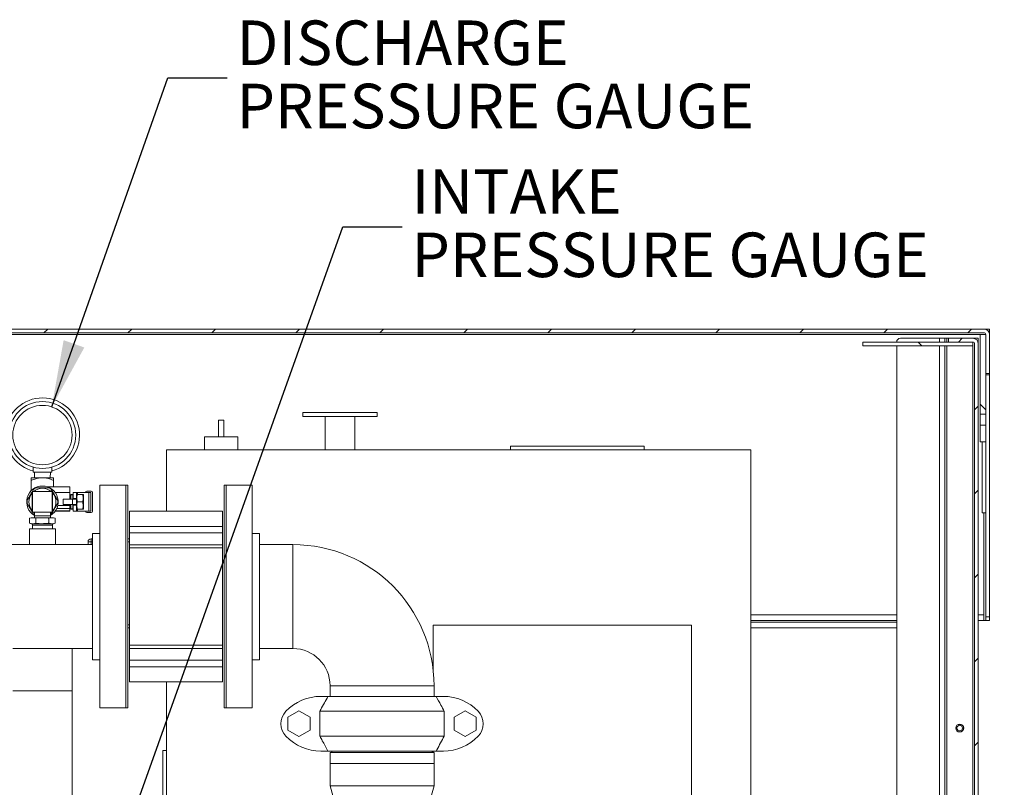
# Model space of a CAD drawing. Units: inches. Extents: x 0.1 to 16.9, y 0 to 10.9.
# Drawn here: x 9.6 to 11.7, y 4.3 to 5.9 of the extents above; entities that cross this region are included whole.
import ezdxf

# ---------------------------------------------------------------- set-up
doc = ezdxf.new("R2010")
doc.units = ezdxf.units.IN
doc.header["$MEASUREMENT"] = 0
doc.layers.add('SLD-0', color=7, linetype='Continuous')
doc.styles.add('SLDTEXTSTYLE0', font='TXT', dxfattribs={"width": 0.605})
doc.dimstyles.new('SLDDIMSTYLE0', dxfattribs={"dimtxt": 0, "dimasz": 0.140625, "dimexe": 0, "dimexo": 0.0625, "dimgap": 0, "dimtad": 0, "dimtih": 1, "dimtoh": 1, "dimdec": 0, "dimrnd": 1e-09, "dimzin": 0, "dimdsep": 46, "dimlunit": 5, "dimtxsty": 'Standard', "dimsah": 1, "dimcen": 0.09, "dimadec": 0, "dimazin": 0, "dimtfac": 0.140625, "dimtdec": 0, "dimtofl": 0, "dimtmove": 0, "dimatfit": 3, "dimfxl": 0, "dimfrac": 2, "dimtolj": 1, "dimtzin": 0, "dimarcsym": 0})

# ---------------------------------------------------------------- blocks, each defined once
blk = doc.blocks.new('SW_NOTE_27')
at = {"layer": 'SLD-0', "color": 0, "char_height": 0.09375, "attachment_point": 1, "style": 'SLDTEXTSTYLE0'}
for s, insert in [('DISCHARGE', (0.0198, 0.1209)), ('PRESSURE GAUGE', (0.0198, -0.0122))]:
    blk.add_mtext(s, dxfattribs=dict(at, insert=insert))
blk = doc.blocks.new('SW_NOTE_28')
at = {"layer": 'SLD-0', "color": 0, "char_height": 0.09375, "attachment_point": 1, "style": 'SLDTEXTSTYLE0'}
for s, insert in [('INTAKE', (0.0197, 0.121)), ('PRESSURE GAUGE', (0.0197, -0.0122))]:
    blk.add_mtext(s, dxfattribs=dict(at, insert=insert))

msp = doc.modelspace()

# ---------------------------------------------------------------- hatches: boundary and pattern name
at = {"linetype": 'Continuous', "lineweight": 0}
h = msp.add_hatch(dxfattribs=at)
h.set_pattern_fill('ANSI31', style=0)
edge = h.paths.add_edge_path(flags=0)
edge.add_line((8.4366592, 5.2732549), (8.4366592, 5.1912236))
edge.add_line((8.4366592, 5.1912236), (8.4444717, 5.1912236))
edge.add_line((8.4444717, 5.1912236), (8.4444717, 5.2732549))
edge.add_arc((8.448378, 5.2732549), 0.0039062, 90, 180, ccw=False)
edge.add_line((8.448378, 5.2771611), (11.6749405, 5.2771611))
edge.add_arc((11.6749405, 5.2732549), 0.0039062, 0, 90, ccw=False)
edge.add_line((11.6788467, 5.2732549), (11.6788467, 5.1912236))
edge.add_line((11.6788467, 5.1912236), (11.6866592, 5.1912236))
edge.add_line((11.6866592, 5.1912236), (11.6866592, 5.2732549))
edge.add_arc((11.6749405, 5.2732549), 0.0117187, 0, 90)
edge.add_line((11.6749405, 5.2849736), (8.448378, 5.2849736))
edge.add_arc((8.448378, 5.2732549), 0.0117187, 90, 180)
h = msp.add_hatch(dxfattribs=at)
h.set_pattern_fill('ANSI31', style=0)
edge = h.paths.add_edge_path(flags=0)
edge.add_line((11.667128, 3.1091924), (11.7179092, 3.1091924))
edge.add_line((11.7179092, 3.1091924), (11.7179092, 3.1170049))
edge.add_line((11.7179092, 3.1170049), (11.667128, 3.1170049))
edge.add_arc((11.667128, 3.1209111), 0.0039062, 180, 270, ccw=False)
edge.add_line((11.6632217, 3.1209111), (11.6632217, 5.2537236))
edge.add_arc((11.651503, 5.2537236), 0.0117187, 0, 90)
edge.add_line((11.651503, 5.2654424), (11.6007217, 5.2654424))
edge.add_line((11.6007217, 5.2654424), (11.6007217, 5.2576299))
edge.add_line((11.6007217, 5.2576299), (11.651503, 5.2576299))
edge.add_arc((11.651503, 5.2537236), 0.0039062, 0, 90, ccw=False)
edge.add_line((11.6554092, 5.2537236), (11.6554092, 3.1209111))
edge.add_arc((11.667128, 3.1209111), 0.0117187, 180, 270)
h = msp.add_hatch(dxfattribs=at)
h.set_pattern_fill('ANSI31', angle=90, style=0)
h.paths.add_polyline_path([(11.6788467, 5.2732549), (11.667128, 5.2732549), (11.667128, 5.1059373), (11.6788467, 5.1059373)], flags=0)
h = msp.add_hatch(dxfattribs=at)
h.set_pattern_fill('ANSI31', angle=90, style=0)
h.paths.add_polyline_path([(11.651503, 5.2498174), (11.651503, 5.2576299), (11.4198889, 5.2576299), (11.4198889, 5.2498174)], flags=0)
h = msp.add_hatch(dxfattribs=at)
h.set_pattern_fill('ANSI31', angle=90, style=0)
h.paths.add_polyline_path([(11.667128, 5.0472142), (11.6788467, 5.0472142), (11.6788467, 5.0825065), (11.667128, 5.0825065)], flags=0)

# ---------------------------------------------------------------- linework, layer by layer
at = {"color": 7, "linetype": 'Continuous', "lineweight": 15}
for p, q in [((8.448378, 5.2849736), (11.6749405, 5.2849736)), ((11.6749405, 5.2849736), (11.6866592, 5.2849736)), ((11.6866592, 5.2771611), (11.6866592, 5.2849736)), ((11.6749405, 5.2771611), (8.448378, 5.2771611)), ((11.4991592, 5.2654424), (11.5811905, 5.2654424)), ((11.5811905, 5.2654424), (11.5929092, 5.2654424)), ((11.5929092, 5.2576299), (11.5929092, 5.2654424)), ((11.5929092, 5.2654424), (11.5968155, 5.2654424)), ((11.5968155, 5.2654424), (11.6007217, 5.2654424)), ((11.6007217, 5.2576299), (11.6007217, 5.2654424)), ((11.651503, 5.2654424), (11.6007217, 5.2654424)), ((11.651503, 5.2654424), (11.6554092, 5.2654424)), ((11.6554092, 5.2654424), (11.6554092, 5.2647722)), ((11.6554092, 5.2654424), (11.6632217, 5.2654424)), ((11.6632217, 5.2654424), (11.6632217, 5.2537236)), ((11.667128, 5.2732549), (11.6788467, 5.2732549)), ((11.667128, 5.1059373), (11.667128, 5.2732549)), ((11.6788467, 5.1059373), (11.6788467, 5.2732549)), ((11.6788467, 5.1912236), (11.6788467, 5.2732549)), ((11.6866592, 5.2771611), (11.685989, 5.2771611)), ((11.6866592, 5.2771611), (11.6866592, 5.2732549)), ((11.6866592, 5.1912236), (11.6866592, 5.2732549)), ((11.4198889, 5.2498174), (11.4198889, 5.2576299)), ((11.651503, 5.2576299), (11.4198889, 5.2576299)), ((11.651503, 5.2498174), (11.4198889, 5.2498174)), ((11.4913467, 3.9788174), (11.4913467, 5.2498174)), ((11.5929092, 3.952077), (11.5929092, 5.2498174)), ((11.651503, 5.2576299), (11.6007217, 5.2576299)), ((11.651503, 5.2576299), (11.651503, 5.2498174)), ((11.6554092, 5.2537236), (11.6554092, 3.1209111)), ((11.6632217, 3.1209111), (11.6632217, 5.2537236)), ((11.6788467, 5.1912236), (11.6866592, 5.1912236)), ((11.6866592, 5.1884615), (11.6788467, 5.1884615)), ((11.6866592, 5.1884615), (11.6866592, 5.1912236)), ((11.6866592, 4.6795049), (11.6866592, 5.1884615)), ((10.2413467, 5.1090049), (10.2413467, 5.1011924)), ((10.3194717, 5.1090049), (10.2413467, 5.1090049)), ((10.3194717, 5.1011924), (10.2413467, 5.1011924)), ((10.2882217, 5.1011924), (10.2882217, 5.0308799)), ((10.3975967, 5.1090049), (10.3194717, 5.1090049)), ((10.3975967, 5.1011924), (10.3194717, 5.1011924)), ((10.3507217, 5.0308799), (10.3507217, 5.1011924)), ((10.3975967, 5.1011924), (10.3975967, 5.1090049)), ((11.667128, 5.1059373), (11.6788467, 5.1059373)), ((11.667128, 5.0825065), (11.667128, 5.1059373)), ((11.6788467, 5.0825065), (11.6788467, 5.1059373)), ((10.0753311, 5.0933799), (10.0636124, 5.0933799)), ((10.0636124, 5.0933799), (10.0636124, 5.0582236)), ((10.0753311, 5.0933799), (10.0753311, 5.0582236)), ((11.6788467, 5.0825065), (11.667128, 5.0825065)), ((11.667128, 5.0472142), (11.667128, 5.0825065)), ((11.6788467, 5.0472142), (11.6788467, 5.0825065)), ((10.0343155, 5.0582236), (10.0343155, 5.0308799)), ((10.0694717, 5.0582236), (10.0343155, 5.0582236)), ((10.104628, 5.0582236), (10.0694717, 5.0582236)), ((10.104628, 5.0308799), (10.104628, 5.0582236)), ((10.6788467, 5.0308799), (10.6788467, 5.0386924)), ((10.6788467, 5.0386924), (10.9600967, 5.0386924)), ((10.9600967, 5.0308799), (10.9600967, 5.0386924)), ((11.6788467, 5.0472142), (11.667128, 5.0472142)), ((11.6710342, 4.8982549), (11.6710342, 5.0472142)), ((11.6788467, 4.9802861), (11.6788467, 5.0472142)), ((9.9543155, 5.0308799), (11.184628, 5.0308799)), ((9.9543155, 4.9014736), (9.9543155, 5.0308799)), ((11.184628, 5.0308799), (11.184628, 3.9563174)), ((9.6737842, 4.9837392), (9.6737842, 4.9943189)), ((9.6737842, 4.9837392), (9.7128467, 4.9837392)), ((9.6764405, 4.9837392), (9.6767914, 4.9720205)), ((9.7098396, 4.9720205), (9.7101905, 4.9837392)), ((9.7128467, 4.9837392), (9.7128467, 4.9943189)), ((11.6788467, 4.6795049), (11.6788467, 4.9802861)), ((9.6933155, 4.9720205), (9.669878, 4.9720205)), ((9.669878, 4.9664155), (9.669878, 4.944758)), ((9.716753, 4.9720205), (9.6933155, 4.9720205)), ((9.716753, 4.9664155), (9.716753, 4.9524892)), ((9.8690967, 4.9561611), (9.8144092, 4.9561611)), ((9.8144092, 4.9561611), (9.8144092, 4.4874111)), ((9.873003, 4.9561611), (9.8690967, 4.9561611)), ((9.8690967, 4.9561611), (9.8690967, 4.7217861)), ((9.8690967, 4.9561611), (9.8690967, 4.4874111)), ((9.873003, 4.9561611), (9.873003, 4.7217861)), ((10.0800342, 4.9561611), (10.076128, 4.9561611)), ((10.076128, 4.9561611), (10.076128, 4.7217861)), ((10.1347217, 4.9561611), (10.0800342, 4.9561611)), ((10.0800342, 4.9561611), (10.0800342, 4.7217861)), ((10.0800342, 4.4874111), (10.0800342, 4.9561611)), ((10.1347217, 4.4874111), (10.1347217, 4.9561611)), ((9.6718311, 4.8995205), (9.6718311, 4.942958)), ((9.6718311, 4.942958), (9.6725342, 4.942958)), ((9.6721856, 4.9432349), (9.6746564, 4.9475145)), ((9.6725342, 4.8995205), (9.6725342, 4.942958)), ((9.7140967, 4.942958), (9.6725342, 4.942958)), ((9.7510499, 4.9524892), (9.7045353, 4.9524892)), ((9.7119746, 4.9475145), (9.7144454, 4.9432349)), ((9.7140967, 4.942958), (9.7140967, 4.8995205)), ((9.7140967, 4.942958), (9.7147999, 4.942958)), ((9.7147999, 4.8995205), (9.7147999, 4.942958)), ((9.7510499, 4.9407705), (9.72018, 4.9407705)), ((9.7510499, 4.9524892), (9.7510499, 4.9407705)), ((9.7510499, 4.9407705), (9.7510499, 4.9270986)), ((9.753003, 4.9362392), (9.7510499, 4.9362392)), ((9.753003, 4.9368642), (9.757378, 4.9368642)), ((9.753003, 4.9368642), (9.753003, 4.9360258)), ((9.757378, 4.9360258), (9.753003, 4.9360258)), ((9.753003, 4.9360258), (9.753003, 4.9270986)), ((9.757378, 4.9368642), (9.757378, 4.9360258)), ((9.757378, 4.9270986), (9.757378, 4.9360258)), ((9.7583155, 4.932958), (9.757378, 4.932958)), ((9.7583155, 4.9407705), (9.7651905, 4.9407705)), ((9.7583155, 4.9283323), (9.7583155, 4.9407705)), ((9.7651905, 4.9283323), (9.7651905, 4.9407705)), ((9.767253, 4.9407705), (9.7651905, 4.9407705)), ((9.7656506, 4.9368642), (9.7651905, 4.9360674)), ((9.7669947, 4.9368642), (9.7669947, 4.9367088)), ((9.7669947, 4.9368642), (9.7777613, 4.9368642)), ((9.7777613, 4.9367088), (9.7669947, 4.9367088)), ((9.7909248, 4.9407705), (9.767253, 4.9407705)), ((9.7777613, 4.9368642), (9.7777613, 4.9367088)), ((9.7795655, 4.9360674), (9.7791054, 4.9368642)), ((9.7795655, 4.9360674), (9.7795655, 4.9064111)), ((9.795753, 4.943833), (9.787128, 4.943833)), ((9.7909248, 4.901708), (9.7909248, 4.9407705)), ((9.794878, 4.9407705), (9.7909248, 4.9407705)), ((9.794878, 4.901708), (9.794878, 4.9407705)), ((9.798878, 4.9017705), (9.798878, 4.940708)), ((9.7510499, 4.9134267), (9.7255864, 4.9134267)), ((9.7564405, 4.9270986), (9.7370655, 4.9270986)), ((9.7370655, 4.9153799), (9.7370655, 4.9270986)), ((9.7370655, 4.9153799), (9.7564405, 4.9153799)), ((9.7510499, 4.9153799), (9.7510499, 4.9134267)), ((9.7510499, 4.9134267), (9.7510499, 4.9071767)), ((9.753003, 4.9153799), (9.753003, 4.9064527)), ((9.7564405, 4.9153799), (9.7564405, 4.9270986)), ((9.7651905, 4.9270986), (9.7564405, 4.9270986)), ((9.7564405, 4.9153799), (9.7651905, 4.9153799)), ((9.757378, 4.9064527), (9.757378, 4.9153799)), ((9.7583155, 4.9270986), (9.7583155, 4.9283323)), ((9.7583155, 4.9283323), (9.7651905, 4.9283323)), ((9.7583155, 4.9141462), (9.7583155, 4.9153799)), ((9.7583155, 4.9141462), (9.7651905, 4.9141462)), ((9.7583155, 4.901708), (9.7583155, 4.9141462)), ((9.7651905, 4.9270986), (9.7651905, 4.9283323)), ((9.7651905, 4.9153799), (9.7651905, 4.9270986)), ((9.7651905, 4.9141462), (9.7651905, 4.9153799)), ((9.7651905, 4.901708), (9.7651905, 4.9141462)), ((9.7669947, 4.9213947), (9.7669947, 4.9210838)), ((9.7669947, 4.9213947), (9.7777613, 4.9213947)), ((9.7777613, 4.9210838), (9.7669947, 4.9210838)), ((9.7777613, 4.9213947), (9.7777613, 4.9210838)), ((9.6718311, 4.8995205), (9.6725342, 4.8995205)), ((9.6746564, 4.894964), (9.6721856, 4.8992436)), ((9.7140967, 4.8995205), (9.6725342, 4.8995205)), ((9.6764405, 4.8995205), (9.6764405, 4.891708)), ((9.6764405, 4.891708), (9.6765574, 4.8878017)), ((9.7101905, 4.891708), (9.6764405, 4.891708)), ((9.7100735, 4.8878017), (9.7101905, 4.891708)), ((9.7101905, 4.891708), (9.7101905, 4.8995205)), ((9.7144454, 4.8992436), (9.7119746, 4.894964)), ((9.7140967, 4.8995205), (9.7147999, 4.8995205)), ((9.7201665, 4.901708), (9.7510499, 4.901708)), ((9.7510499, 4.9020362), (9.7204022, 4.9020362)), ((9.7510499, 4.9071767), (9.7233936, 4.9071767)), ((9.7510499, 4.9071767), (9.7510499, 4.9020362)), ((9.7510499, 4.9062392), (9.753003, 4.9062392)), ((9.7510499, 4.9020362), (9.7510499, 4.901708)), ((9.753003, 4.9064527), (9.757378, 4.9064527)), ((9.753003, 4.9064527), (9.753003, 4.9056142)), ((9.757378, 4.9056142), (9.753003, 4.9056142)), ((9.757378, 4.9095205), (9.7583155, 4.9095205)), ((9.757378, 4.9064527), (9.757378, 4.9056142)), ((9.7583155, 4.901708), (9.7651905, 4.901708)), ((9.7651905, 4.9064111), (9.7656506, 4.9056142)), ((9.767253, 4.901708), (9.7651905, 4.901708)), ((9.7669947, 4.9057697), (9.7669947, 4.9056142)), ((9.7669947, 4.9057697), (9.7777613, 4.9057697)), ((9.7777613, 4.9056142), (9.7669947, 4.9056142)), ((9.7909248, 4.901708), (9.767253, 4.901708)), ((9.7777613, 4.9057697), (9.7777613, 4.9056142)), ((9.7791054, 4.9056142), (9.7795655, 4.9064111)), ((9.795753, 4.8986455), (9.787128, 4.8986455)), ((9.794878, 4.901708), (9.7909248, 4.901708)), ((10.0722217, 4.9014736), (9.8769092, 4.9014736)), ((9.8769092, 4.9014736), (9.8769092, 4.869376)), ((10.0722217, 4.9014736), (10.0722217, 4.869376)), ((11.6710342, 4.8982549), (11.6788467, 4.8982549)), ((9.669878, 4.8878017), (9.6662522, 4.8868302)), ((9.6662522, 4.8868302), (9.673018, 4.8878017)), ((9.6662522, 4.8762733), (9.6662522, 4.8868302)), ((9.6662522, 4.8762733), (9.669878, 4.8753017)), ((9.673018, 4.8753017), (9.6662522, 4.8762733)), ((9.669878, 4.8878017), (9.673018, 4.8878017)), ((9.673018, 4.8753017), (9.669878, 4.8753017)), ((9.6722217, 4.8753017), (9.6722217, 4.8721767)), ((9.6722217, 4.8721767), (9.6724556, 4.8643642)), ((9.6722217, 4.8721767), (9.7144092, 4.8721767)), ((9.673018, 4.8878017), (9.6797838, 4.8868302)), ((9.673018, 4.8878017), (9.6933155, 4.8878017)), ((9.6797838, 4.8762733), (9.673018, 4.8753017)), ((9.673018, 4.8753017), (9.6933155, 4.8753017)), ((9.6797838, 4.8868302), (9.6933155, 4.8878017)), ((9.6797838, 4.8762733), (9.6797838, 4.8868302)), ((9.6933155, 4.8753017), (9.6797838, 4.8762733)), ((9.6933155, 4.8878017), (9.7136129, 4.8878017)), ((9.7136129, 4.8753017), (9.6933155, 4.8753017)), ((9.7068471, 4.8868302), (9.7136129, 4.8878017)), ((9.7068471, 4.8762733), (9.7068471, 4.8868302)), ((9.7136129, 4.8753017), (9.7068471, 4.8762733)), ((9.7136129, 4.8878017), (9.7203788, 4.8868302)), ((9.7136129, 4.8878017), (9.716753, 4.8878017)), ((9.7203788, 4.8762733), (9.7136129, 4.8753017)), ((9.716753, 4.8753017), (9.7136129, 4.8753017)), ((9.7141753, 4.8643642), (9.7144092, 4.8721767)), ((9.7144092, 4.8721767), (9.7144092, 4.8753017)), ((9.7203788, 4.8868302), (9.716753, 4.8878017)), ((9.716753, 4.8753017), (9.7203788, 4.8762733)), ((9.7203788, 4.8762733), (9.7203788, 4.8868302)), ((9.6659717, 4.8643642), (9.6659717, 4.8311611)), ((9.7206592, 4.8643642), (9.6659717, 4.8643642)), ((9.7206592, 4.8311611), (9.7206592, 4.8643642)), ((9.8144092, 4.8545986), (9.7987842, 4.8545986)), ((9.7987842, 4.8545986), (9.7987842, 4.5889736)), ((9.8769092, 4.869376), (10.0722217, 4.869376)), ((9.8769092, 4.8556727), (9.8769092, 4.869376)), ((10.0722217, 4.8556727), (9.8769092, 4.8556727)), ((9.8769092, 4.8309674), (9.8769092, 4.8556727)), ((10.0722217, 4.869376), (10.0722217, 4.8556727)), ((10.0722217, 4.8309917), (10.0722217, 4.8556727)), ((10.1503467, 4.8545986), (10.1347217, 4.8545986)), ((10.1503467, 4.5889736), (10.1503467, 4.8545986)), ((9.6659717, 4.8311611), (9.5995655, 4.8311611)), ((9.7206592, 4.8311611), (9.6659717, 4.8311611)), ((9.7987842, 4.8311611), (9.7206592, 4.8311611)), ((9.7893155, 4.8311611), (9.7893155, 4.8371299)), ((9.7955655, 4.8371299), (9.7893155, 4.8371299)), ((9.7955655, 4.8433799), (9.7987842, 4.8433799)), ((9.7955655, 4.8371299), (9.7955655, 4.8433799)), ((9.873003, 4.8433799), (9.8769092, 4.8433799)), ((10.0722217, 4.8309917), (9.8769092, 4.8309917)), ((9.8769092, 4.8242791), (9.8769092, 4.8309917)), ((10.0722217, 4.8309917), (10.0722217, 4.8242791)), ((10.2206592, 4.8311611), (10.1503467, 4.8311611)), ((10.2206592, 4.6124111), (10.2206592, 4.8311611)), ((10.0722217, 4.8242791), (9.8769092, 4.8242791)), ((9.8769092, 4.8242791), (9.8769092, 4.6192931)), ((10.0722217, 4.8242791), (10.0722217, 4.6192931)), ((9.8690967, 4.7217861), (9.8690967, 4.4874111)), ((9.873003, 4.7217861), (9.873003, 4.4874111)), ((10.076128, 4.7217861), (10.076128, 4.4874111)), ((10.0800342, 4.7217861), (10.0800342, 4.4874111)), ((11.4913467, 4.6716924), (11.184628, 4.6716924)), ((11.184628, 4.6677861), (11.4913467, 4.6677861)), ((11.6749405, 4.6716924), (11.6632217, 4.6716924)), ((11.6749405, 4.6834111), (11.6749405, 4.6716924)), ((11.6749405, 4.6716924), (11.6788467, 4.6716924)), ((11.6788467, 4.6716924), (11.6788467, 4.6795049)), ((11.6788467, 4.6795049), (11.6866592, 4.6795049)), ((11.6866592, 4.6716924), (11.6788467, 4.6716924)), ((11.6866592, 4.6795049), (11.6866592, 4.6716924)), ((9.8769092, 4.6558799), (9.873003, 4.6558799)), ((11.059628, 4.6614424), (10.515878, 4.6614424)), ((10.515878, 4.6614424), (10.515878, 4.5656015)), ((11.059628, 3.9563174), (11.059628, 4.6614424)), ((9.7558155, 4.6124111), (9.6308155, 4.6124111)), ((9.7558155, 4.6124111), (9.7987842, 4.6124111)), ((9.7558155, 4.5232549), (9.7558155, 4.6124111)), ((9.8769092, 4.6192931), (10.0722217, 4.6192931)), ((9.8769092, 4.6125806), (9.8769092, 4.6192931)), ((9.8769092, 4.5878995), (9.8769092, 4.6126048)), ((9.8769092, 4.6125806), (10.0722217, 4.6125806)), ((10.0722217, 4.6192931), (10.0722217, 4.6125806)), ((10.0722217, 4.5878995), (10.0722217, 4.6125806)), ((10.1503467, 4.6124111), (10.2206592, 4.6124111)), ((9.7987842, 4.5889736), (9.8144092, 4.5889736)), ((9.8769092, 4.5878995), (10.0722217, 4.5878995)), ((9.8769092, 4.5741962), (9.8769092, 4.5878995)), ((10.0722217, 4.5878995), (10.0722217, 4.5741962)), ((10.1347217, 4.5889736), (10.1503467, 4.5889736)), ((10.0722217, 4.5741962), (9.8769092, 4.5741962)), ((9.8769092, 4.5741962), (9.8769092, 4.5420986)), ((10.0722217, 4.5741962), (10.0722217, 4.5420986)), ((9.8769092, 4.5420986), (10.0722217, 4.5420986)), ((9.9543155, 3.8313174), (9.9543155, 4.5420986)), ((9.6308155, 4.5232549), (9.7558155, 4.5232549)), ((9.7558155, 4.5232549), (9.7558155, 3.2732549)), ((10.2987842, 4.5342861), (10.2987842, 4.511708)), ((10.5175342, 4.5342861), (10.2987842, 4.5342861)), ((10.5175342, 4.511708), (10.5175342, 4.5342861)), ((10.2791123, 4.511708), (10.2943685, 4.511708)), ((10.2943685, 4.511708), (10.52195, 4.511708)), ((10.52195, 4.511708), (10.5372062, 4.511708)), ((9.8144092, 4.4874111), (9.8690967, 4.4874111)), ((9.8690967, 4.4874111), (9.873003, 4.4874111)), ((10.076128, 4.4874111), (10.0800342, 4.4874111)), ((10.0800342, 4.4874111), (10.1347217, 4.4874111)), ((10.2331853, 4.4812713), (10.2097478, 4.4677396)), ((10.2566228, 4.4677396), (10.2331853, 4.4812713)), ((10.2772478, 4.480458), (10.2772478, 4.427958)), ((10.2772478, 4.480458), (10.5390706, 4.480458)), ((10.5390706, 4.480458), (10.5390706, 4.427958)), ((10.5596957, 4.4677396), (10.5831332, 4.4812713)), ((10.5831332, 4.4812713), (10.6065707, 4.4677396)), ((10.2097478, 4.4677396), (10.2097478, 4.4406763)), ((10.2566228, 4.4406763), (10.2566228, 4.4677396)), ((10.5596957, 4.4406763), (10.5596957, 4.4677396)), ((10.6065707, 4.4677396), (10.6065707, 4.4406763)), ((10.2097478, 4.4406763), (10.2331853, 4.4271447)), ((10.2331853, 4.4271447), (10.2566228, 4.4406763)), ((10.5831332, 4.4271447), (10.5596957, 4.4406763)), ((10.6065707, 4.4406763), (10.5831332, 4.4271447)), ((11.6166592, 4.4415455), (11.6166592, 4.4487142)), ((11.6213198, 4.4529424), (11.6269987, 4.4529424)), ((11.6269987, 4.4373174), (11.6213198, 4.4373174)), ((11.6319717, 4.4479693), (11.6319717, 4.4422904)), ((11.6322842, 4.4468854), (11.6322842, 4.4433743)), ((10.2772478, 4.427958), (10.5390706, 4.427958)), ((9.946503, 4.3980674), (9.946503, 4.2643701)), ((9.9543155, 4.3980674), (9.946503, 4.3980674)), ((10.2943685, 4.396708), (10.2791123, 4.396708)), ((10.2943685, 4.396708), (10.52195, 4.396708)), ((10.2987842, 4.3936299), (10.2987842, 4.3702236)), ((10.5175342, 4.3936299), (10.2987842, 4.3936299)), ((10.3027217, 4.396708), (10.3027217, 4.3936299)), ((10.5135967, 4.3936299), (10.5135967, 4.396708)), ((10.515878, 4.396708), (10.515878, 4.3936299)), ((10.5175342, 4.3702236), (10.5175342, 4.3936299)), ((10.5372062, 4.396708), (10.52195, 4.396708)), ((10.2987842, 4.3702236), (10.2987842, 4.3233486)), ((10.2987842, 4.3702236), (10.5175342, 4.3702236)), ((10.2987842, 4.3702236), (10.4081592, 4.3702236)), ((10.4081592, 4.3702236), (10.5175342, 4.3702236)), ((10.5175342, 4.3233486), (10.5175342, 4.3702236)), ((10.2987842, 4.3233486), (10.3339405, 4.1983486)), ((10.2987842, 4.3233486), (10.5175342, 4.3233486)), ((10.482378, 4.1983486), (10.5175342, 4.3233486))]:
    msp.add_line(p, q, dxfattribs=at)
at = {"color": 8, "linetype": 'Continuous', "lineweight": 15}
for p, q in [((11.667128, 5.2732549), (8.4561905, 5.2732549)), ((11.5811905, 5.2654424), (11.5811905, 5.2576299)), ((11.5968155, 5.2654424), (11.5968155, 5.2576299)), ((11.5811905, 5.2498174), (11.5811905, 3.9649305)), ((11.5968155, 5.2498174), (11.5968155, 3.9461026)), ((11.651503, 5.2498174), (11.651503, 3.1091924)), ((9.767253, 4.9368642), (9.767253, 4.9407705)), ((9.767253, 4.901708), (9.767253, 4.9056142)), ((11.6749405, 4.8982549), (11.6749405, 4.6834111)), ((9.7955655, 4.8371299), (9.7955655, 4.8311611)), ((9.7987842, 4.8371299), (9.7955655, 4.8371299)), ((9.8769092, 4.8371299), (9.873003, 4.8371299)), ((11.184628, 4.6834111), (11.4913467, 4.6834111)), ((11.6632217, 4.6834111), (11.6749405, 4.6834111)), ((9.873003, 4.6621299), (9.8769092, 4.6621299)), ((11.4913467, 4.6560674), (11.184628, 4.6560674))]:
    msp.add_line(p, q, dxfattribs=at)
at = {"color": 7, "linetype": 'Continuous', "lineweight": 15, "flags": 128}
for points in [[(9.6764405, 4.8983013), (9.6750111, 4.8994249), (9.6748978, 4.8995205)], [(9.7117331, 4.8995205), (9.7116199, 4.8994249), (9.7101905, 4.8983013)]]:
    msp.add_lwpolyline(points, dxfattribs=at)
at = {"color": 7, "linetype": 'Continuous', "lineweight": 15}
for centre, radius in [((9.6933155, 5.0618642), 0.0703125), ((9.6933155, 5.0618642), 0.0625), ((11.6241592, 4.4451299), 0.0083125), ((11.6241592, 4.4451299), 0.0058594)]:
    msp.add_circle(centre, radius, dxfattribs=at)
for centre, radius, start, end in [((11.6749405, 5.2732549), 0.0117188, 0, 90), ((11.4991592, 5.2576299), 0.0078125, 90, 180), ((11.651503, 5.2537236), 0.0117188, 0, 90), ((11.6749405, 5.2732549), 0.0039062, 0, 90), ((11.651503, 5.2537236), 0.0039063, 0, 90), ((9.6933155, 5.0618642), 0.078125, 284.4775122, 180), ((9.6933155, 5.0618642), 0.078125, 180, 255.5224878), ((9.6933155, 4.9212392), 0.0332031, 90, 239.4536451), ((9.6933155, 4.9212392), 0.0332031, 300.5463549, 90), ((9.6933155, 4.9212392), 0.0284766, 138.9780477, 221.0219523), ((9.6933155, 4.9212392), 0.0322266, 114.6199773, 125.3800227), ((9.6933155, 4.9212392), 0.0284766, 90, 130.298203), ((9.6933155, 4.9212392), 0.0284766, 49.701797, 90), ((9.6933155, 4.9212392), 0.0322266, 54.6199773, 65.3800227), ((9.6933155, 4.9212392), 0.0284766, 318.9780477, 41.0219523), ((9.787128, 4.940708), 0.003125, 90, 178.854008), ((9.795753, 4.940708), 0.003125, 0, 90), ((9.6933155, 4.9212392), 0.0322266, 174.6199773, 185.3800227), ((9.6933155, 4.9212392), 0.0322266, 354.6199773, 5.3800227), ((9.6933155, 4.9212392), 0.0322266, 234.6199773, 238.4235108), ((9.6933155, 4.9212392), 0.0322266, 301.5764892, 305.3800227), ((9.787128, 4.9017705), 0.003125, 181.145992, 270), ((9.795753, 4.9017705), 0.003125, 270, 0), ((9.7955655, 4.8371299), 0.00625, 90, 180), ((10.2206592, 4.5342861), 0.296875, 0, 90), ((10.2206592, 4.5342861), 0.078125, 0, 90), ((10.2791123, 4.4101455), 0.1015625, 90, 136.1869385), ((10.5372062, 4.4101455), 0.1015625, 43.8130615, 90), ((10.2331853, 4.454208), 0.0379167, 136.1869385, 223.8130615), ((10.5831332, 4.454208), 0.0379167, 316.1869385, 43.8130615), ((10.2791123, 4.4982705), 0.1015625, 223.8130615, 270), ((10.5372062, 4.4982705), 0.1015625, 270, 316.1869385)]:
    msp.add_arc(centre, radius, start, end, dxfattribs=at)
for points, knots in [([(9.669878, 4.9664155), (9.6717071, 4.9671373), (9.6759912, 4.968828), (9.6829771, 4.9709407), (9.6890482, 4.9719434), (9.6925237, 4.9720062), (9.6933155, 4.9720205)], [0, 0, 0, 0, 0.243310032, 0.569897897, 0.902012207, 1, 1, 1, 1]), ([(9.669878, 4.9720205), (9.669878, 4.9717726), (9.669878, 4.9712673), (9.669878, 4.968669), (9.669878, 4.9669117), (9.669878, 4.9664155)], [0, 0, 0, 0, 0.408719352, 0.833064327, 1, 1, 1, 1]), ([(9.6933155, 4.9720205), (9.6961362, 4.9718409), (9.7018649, 4.9714761), (9.709664, 4.9691768), (9.7145614, 4.9672692), (9.716753, 4.9664155)], [0, 0, 0, 0, 0.348932532, 0.708647881, 1, 1, 1, 1]), ([(9.716753, 4.9720205), (9.716753, 4.9717726), (9.716753, 4.9712673), (9.716753, 4.968669), (9.716753, 4.9669117), (9.716753, 4.9664155)], [0, 0, 0, 0, 0.408719352, 0.833064327, 1, 1, 1, 1]), ([(9.6612309, 4.9242608), (9.6634538, 4.9281111), (9.6669871, 4.934231), (9.6705207, 4.9403512), (9.6718311, 4.942621)], [0, 0, 0, 0, 0.629143081, 1, 1, 1, 1]), ([(9.67989, 4.9505361), (9.6801513, 4.9505361), (9.684711, 4.9505361), (9.6936917, 4.9505361), (9.7023733, 4.9505361), (9.706741, 4.9505361)], [0, 0, 0, 0, 0.029319413, 0.51164633, 1, 1, 1, 1]), ([(9.7147999, 4.942621), (9.7160811, 4.9404018), (9.7196143, 4.934282), (9.7231479, 4.9281618), (9.7254001, 4.9242608)], [0, 0, 0, 0, 0.36261132, 1, 1, 1, 1]), ([(9.7669947, 4.9367088), (9.7666036, 4.9353586), (9.7658129, 4.9326287), (9.7654086, 4.9274172), (9.7663853, 4.9237086), (9.7669947, 4.9213947)], [0, 0, 0, 0, 0.268997291, 0.543897065, 1, 1, 1, 1]), ([(9.7659475, 4.9368642), (9.7658565, 4.9368642), (9.7655286, 4.9368642), (9.7663798, 4.9368642), (9.7669947, 4.9368642)], [0, 0, 0, 0, 0.277553003, 1, 1, 1, 1]), ([(9.7777613, 4.9368642), (9.7783762, 4.9368642), (9.7792274, 4.9368642), (9.7788994, 4.9368642), (9.7788084, 4.9368642)], [0, 0, 0, 0, 0.722446997, 1, 1, 1, 1]), ([(9.7777613, 4.9213947), (9.7781523, 4.9227448), (9.7789431, 4.9254748), (9.7793473, 4.9306863), (9.7783706, 4.9343949), (9.7777613, 4.9367088)], [0, 0, 0, 0, 0.268997291, 0.543897065, 1, 1, 1, 1]), ([(9.6718311, 4.8998575), (9.6705499, 4.9020766), (9.6670166, 4.9081965), (9.6634831, 4.9143167), (9.6612309, 4.9182176)], [0, 0, 0, 0, 0.36261132, 1, 1, 1, 1]), ([(9.7254001, 4.9182176), (9.7231771, 4.9143674), (9.7196438, 4.9082475), (9.7161103, 4.9021273), (9.7147999, 4.8998575)], [0, 0, 0, 0, 0.629143081, 1, 1, 1, 1]), ([(9.7669947, 4.9210838), (9.7666036, 4.9197336), (9.7658129, 4.9170037), (9.7654086, 4.9117922), (9.7663853, 4.9080836), (9.7669947, 4.9057697)], [0, 0, 0, 0, 0.268997291, 0.543897065, 1, 1, 1, 1]), ([(9.7777613, 4.9057697), (9.7781523, 4.9071198), (9.7789431, 4.9098498), (9.7793473, 4.9150613), (9.7783706, 4.9187699), (9.7777613, 4.9210838)], [0, 0, 0, 0, 0.2689972915, 0.5438970649, 1, 1, 1, 1]), ([(9.7669947, 4.9056142), (9.7663798, 4.9056142), (9.7655286, 4.9056142), (9.7658565, 4.9056142), (9.7659475, 4.9056142)], [0, 0, 0, 0, 0.722446997, 1, 1, 1, 1]), ([(9.7788084, 4.9056142), (9.7788994, 4.9056142), (9.7792274, 4.9056142), (9.7783762, 4.9056142), (9.7777613, 4.9056142)], [0, 0, 0, 0, 0.277553003, 1, 1, 1, 1]), ([(9.6933155, 4.8878017), (9.6967028, 4.8876957), (9.7012294, 4.887554), (9.7057176, 4.8869757), (9.7068471, 4.8868302)], [0, 0, 0, 0, 0.748326855, 1, 1, 1, 1]), ([(9.7068471, 4.8762733), (9.7057176, 4.8761277), (9.7012294, 4.8755495), (9.6967028, 4.8754078), (9.6933155, 4.8753017)], [0, 0, 0, 0, 0.251673145, 1, 1, 1, 1]), ([(10.2943685, 4.511708), (10.2892809, 4.5024788), (10.2835468, 4.4920769), (10.277886, 4.4816352), (10.2772478, 4.480458)], [0, 0, 0, 0, 0.8872642743, 1, 1, 1, 1]), ([(10.52195, 4.511708), (10.5253123, 4.5056207), (10.5310551, 4.4952236), (10.5367217, 4.484785), (10.5390706, 4.480458)], [0, 0, 0, 0, 0.585486181, 1, 1, 1, 1]), ([(10.2772478, 4.427958), (10.278978, 4.4247692), (10.2846425, 4.4143294), (10.290382, 4.4039305), (10.2943685, 4.396708)], [0, 0, 0, 0, 0.305444443, 1, 1, 1, 1]), ([(10.5390706, 4.427958), (10.5339102, 4.4184748), (10.5282329, 4.4080419), (10.5224743, 4.3976537), (10.52195, 4.396708)], [0, 0, 0, 0, 0.908961454, 1, 1, 1, 1])]:
    msp.add_open_spline(points, degree=3, knots=knots, dxfattribs=at)

# ---------------------------------------------------------------- block references
at = {"layer": 'SLD-0', "color": 168}
for name, p in [('SW_NOTE_27', (10.0821378, 5.8134711)), ('SW_NOTE_28', (10.4504293, 5.5001968))]:
    msp.add_blockref(name, p, dxfattribs=at)

# ---------------------------------------------------------------- leaders
for points in [[(9.7129766, 5.1211912), (9.9571378, 5.8134711), (10.0821378, 5.8134711)], [(9.824643, 4.0953312), (10.3254293, 5.5001968), (10.4504293, 5.5001968)]]:
    msp.add_leader(points, dimstyle='SLDDIMSTYLE0', dxfattribs=at)

doc.saveas('drawing.dxf')
